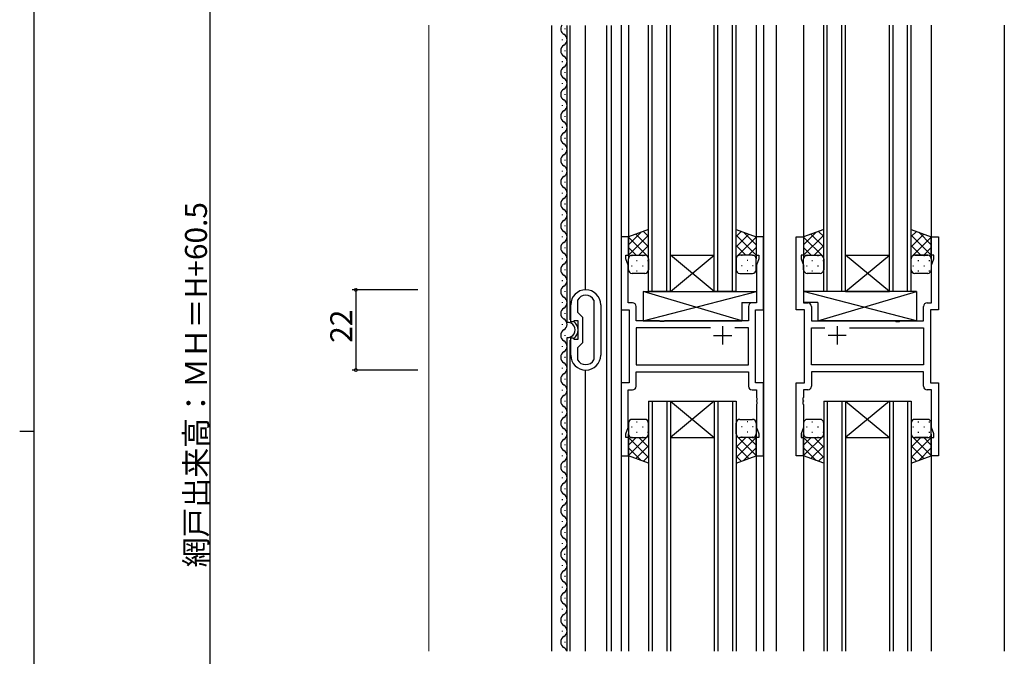
# Model space of a CAD drawing. Extents: x 0 to 1133, y 0 to 806.
# Drawn here: x 0 to 270, y 365 to 540 of the extents above; entities that cross this region are included whole.
import ezdxf

# ---------------------------------------------------------------- set-up
doc = ezdxf.new("R2010")
doc.units = 0
for name, color, linetype in [('YKK_11', 7, 'CONTINUOUS'), ('YKK_12', 2, 'CONTINUOUS'), ('YKK_13', 4, 'CONTINUOUS'), ('YKK_D', 6, 'CONTINUOUS'), ('YKK_ZWAK', 7, 'CONTINUOUS'), ('YSS_K', 3, 'CONTINUOUS')]:
    doc.layers.add(name, color=color, linetype=linetype)
doc.styles.get("Standard").update_dxf_attribs({"font": 'ROMANS.SHX', "bigfont": 'EXTFONT.SHX'})

# ---------------------------------------------------------------- blocks, each defined once
blk = doc.blocks.new('A201')
at = {"layer": 'YKK_ZWAK', "color": 254, "linetype": 'Continuous'}
for p, q in [((21, 35), (21, 410)), ((19, 222.5), (21, 222.5))]:
    blk.add_line(p, q, dxfattribs=at)

msp = doc.modelspace()

# ---------------------------------------------------------------- linework, layer by layer
at = {"layer": 'YKK_11', "color": 0, "linetype": 'ByBlock', "lineweight": -2}
for p, q in [((166.81, 480.2), (164.81, 480.2)), ((164.81, 480.2), (164.81, 460.2)), ((166.81, 475.2), (166.81, 480.2)), ((203.81, 480.2), (201.81, 480.2)), ((201.81, 480.2), (201.81, 475.2)), ((203.81, 460.2), (203.81, 480.2)), ((212.81, 460.2), (212.81, 480.2)), ((212.81, 480.2), (214.81, 480.2)), ((214.81, 480.2), (214.81, 475.2)), ((249.81, 475.2), (249.81, 480.2)), ((249.81, 480.2), (251.81, 480.2)), ((251.81, 480.2), (251.81, 460.2)), ((166.11, 474.2), (166.11, 475.2)), ((166.11, 475.2), (166.81, 475.2)), ((201.81, 475.2), (202.51, 475.2)), ((202.51, 475.2), (202.51, 474.2)), ((214.81, 475.2), (214.11, 475.2)), ((214.11, 475.2), (214.11, 474.2)), ((250.51, 475.2), (249.81, 475.2)), ((250.51, 474.2), (250.51, 475.2)), ((166.74, 472.47), (166.11, 474.2)), ((166.74, 462.13), (166.74, 472.47)), ((202.51, 474.2), (201.88, 472.47)), ((201.88, 472.47), (201.88, 462.13)), ((214.11, 474.2), (214.74, 472.47)), ((214.74, 472.47), (214.74, 462.13)), ((249.88, 472.47), (250.51, 474.2)), ((249.88, 462.13), (249.88, 472.47)), ((151.01, 456.9), (151.01, 461.6)), ((152.85, 462.88), (152.81, 462.73)), ((152.81, 462.73), (152.81, 459.6)), ((157.41, 462.73), (157.37, 462.88)), ((157.41, 446.66), (157.41, 462.73)), ((159.21, 461.6), (159.21, 447.8)), ((159.21, 461.6), (159.21, 447.8)), ((167.94, 462.13), (166.74, 462.13)), ((201.88, 462.13), (200.68, 462.13)), ((214.74, 462.13), (215.94, 462.13)), ((248.68, 462.13), (249.88, 462.13)), ((152.81, 459.6), (154.21, 458.2)), ((164.81, 460.2), (167.01, 460.2)), ((167.01, 460.2), (167.01, 440.2)), ((168.94, 457.2), (168.94, 461.13)), ((199.68, 461.13), (199.68, 457.2)), ((201.61, 440.2), (201.61, 460.2)), ((201.61, 460.2), (203.81, 460.2)), ((215.01, 460.2), (212.81, 460.2)), ((215.01, 440.2), (215.01, 460.2)), ((216.94, 461.13), (216.94, 457.2)), ((247.68, 457.2), (247.68, 461.13)), ((251.81, 460.2), (249.61, 460.2)), ((249.61, 460.2), (249.61, 440.2)), ((151.61, 456.9), (151.01, 456.9)), ((151.8, 457.05), (151.61, 456.9)), ((151.99, 457.2), (151.8, 457.05)), ((153.01, 457.2), (151.99, 457.2)), ((153.01, 452.2), (153.01, 457.2)), ((154.21, 458.2), (154.21, 451.2)), ((175.34, 457.2), (168.94, 457.2)), ((175.53, 457.05), (175.34, 457.2)), ((176.49, 457.05), (175.53, 457.05)), ((176.68, 457.2), (176.49, 457.05)), ((199.68, 457.2), (176.68, 457.2)), ((216.94, 457.2), (239.94, 457.2)), ((239.94, 457.2), (240.13, 457.05)), ((240.13, 457.05), (241.09, 457.05)), ((241.09, 457.05), (241.28, 457.2)), ((241.28, 457.2), (247.68, 457.2)), ((189.26, 455.27), (168.94, 455.27)), ((168.94, 455.27), (168.94, 445.13)), ((189.26, 455.27), (168.94, 455.27)), ((199.68, 455.27), (195.96, 455.27)), ((199.68, 445.13), (199.68, 455.27)), ((216.94, 445.13), (216.94, 455.27)), ((216.94, 455.27), (220.66, 455.27)), ((227.36, 455.27), (247.68, 455.27)), ((227.36, 455.27), (247.68, 455.27)), ((247.68, 455.27), (247.68, 445.13)), ((151.01, 447.8), (151.01, 452.5)), ((151.01, 452.5), (151.61, 452.5)), ((151.61, 452.5), (151.8, 452.35)), ((151.8, 452.35), (151.99, 452.2)), ((151.99, 452.2), (153.01, 452.2)), ((154.21, 451.2), (152.81, 449.8)), ((152.81, 449.8), (152.81, 446.66)), ((152.81, 446.66), (152.85, 446.51)), ((157.37, 446.51), (157.41, 446.66)), ((168.94, 445.13), (199.68, 445.13)), ((168.94, 443.2), (199.68, 443.2)), ((168.94, 439.27), (168.94, 443.2)), ((199.68, 443.2), (199.68, 439.27)), ((247.68, 445.13), (216.94, 445.13)), ((247.68, 443.2), (216.94, 443.2)), ((216.94, 443.2), (216.94, 439.27)), ((247.68, 439.27), (247.68, 443.2)), ((167.01, 440.2), (164.81, 440.2)), ((164.81, 440.2), (164.81, 420.2)), ((203.81, 440.2), (201.61, 440.2)), ((203.81, 420.2), (203.81, 440.2)), ((212.81, 420.2), (212.81, 440.2)), ((212.81, 440.2), (215.01, 440.2)), ((249.61, 440.2), (251.81, 440.2)), ((251.81, 440.2), (251.81, 420.2)), ((166.74, 427.93), (166.74, 438.27)), ((166.74, 438.27), (167.94, 438.27)), ((200.68, 438.27), (201.88, 438.27)), ((201.88, 438.27), (201.88, 436.16)), ((215.94, 438.27), (214.74, 438.27)), ((214.74, 438.27), (214.74, 436.16)), ((249.88, 438.27), (248.68, 438.27)), ((249.88, 427.93), (249.88, 438.27)), ((201.88, 436.16), (202, 435.97)), ((202, 435.42), (201.88, 435.24)), ((201.88, 435.24), (201.88, 435.16)), ((201.88, 435.16), (202, 434.97)), ((202, 434.42), (201.88, 434.24)), ((202, 435.97), (202, 435.42)), ((202, 434.97), (202, 434.42)), ((214.74, 436.16), (214.62, 435.97)), ((214.62, 435.97), (214.62, 435.42)), ((214.62, 435.42), (214.74, 435.24)), ((214.74, 435.16), (214.62, 434.97)), ((214.62, 434.97), (214.62, 434.42)), ((214.62, 434.42), (214.74, 434.24)), ((214.74, 435.24), (214.74, 435.16)), ((201.88, 434.24), (201.88, 427.93)), ((214.74, 434.24), (214.74, 427.93)), ((166.11, 426.2), (166.74, 427.93)), ((201.88, 427.93), (202.51, 426.2)), ((214.74, 427.93), (214.11, 426.2)), ((250.51, 426.2), (249.88, 427.93)), ((166.11, 425.2), (166.11, 426.2)), ((166.81, 425.2), (166.11, 425.2)), ((166.81, 420.2), (166.81, 425.2)), ((202.51, 425.2), (201.81, 425.2)), ((201.81, 425.2), (201.81, 420.2)), ((202.51, 426.2), (202.51, 425.2)), ((214.11, 426.2), (214.11, 425.2)), ((214.11, 425.2), (214.81, 425.2)), ((214.81, 425.2), (214.81, 420.2)), ((249.81, 420.2), (249.81, 425.2)), ((249.81, 425.2), (250.51, 425.2)), ((250.51, 425.2), (250.51, 426.2)), ((164.81, 420.2), (166.81, 420.2)), ((201.81, 420.2), (203.81, 420.2)), ((214.81, 420.2), (212.81, 420.2)), ((251.81, 420.2), (249.81, 420.2))]:
    msp.add_line(p, q, dxfattribs=at)
at = {"layer": 'YKK_11', "color": 2}
for p, q in [((192.61, 455.7), (192.61, 450.7)), ((224.01, 455.7), (224.01, 450.7)), ((190.11, 453.2), (195.11, 453.2)), ((226.51, 453.2), (221.51, 453.2))]:
    msp.add_line(p, q, dxfattribs=at)
at = {"layer": 'YKK_11', "color": 0, "linetype": 'ByBlock', "lineweight": -2}
for centre, radius, start, end in [((155.11, 461.6), 4.1, 360, 180), ((155.11, 461.6), 2.6, 29.5919, 150.4081), ((167.94, 461.13), 1, 0, 90), ((200.68, 461.13), 1, 90, 180), ((215.94, 461.13), 1, 0, 90), ((248.68, 461.13), 1, 90, 180), ((155.11, 447.8), 4.1, 180, 0), ((155.11, 447.8), 2.6, 209.5919, 330.4081), ((167.94, 439.27), 1, 270, 360), ((200.68, 439.27), 1, 180, 270), ((215.94, 439.27), 1, 270, 360), ((248.68, 439.27), 1, 180, 270)]:
    msp.add_arc(centre, radius, start, end, dxfattribs=at)
at = {"layer": 'YKK_12'}
for p, q in [((145.81, 366.7), (145.81, 538.15)), ((145.81, 527.46), (145.81, 538.15)), ((149.51, 537.1), (149.51, 537.3)), ((150.01, 456.78), (150.01, 538.15)), ((150.01, 527.46), (150.01, 538.15)), ((150.81, 457.5), (150.81, 538.15)), ((150.81, 527.46), (150.81, 538.15)), ((155.01, 465.7), (155.01, 538.15)), ((155.01, 527.46), (155.01, 538.15)), ((160.91, 366.7), (160.91, 538.15)), ((160.91, 527.46), (160.91, 538.15)), ((162.11, 538.15), (162.11, 366.7)), ((162.11, 538.15), (162.11, 527.46)), ((164.81, 538.2), (164.81, 366.7)), ((166.81, 538.2), (166.81, 474.2)), ((172.31, 465.2), (172.31, 538.2)), ((173.31, 465.2), (173.31, 538.2)), ((177.31, 465.2), (177.31, 538.2)), ((178.31, 465.2), (178.31, 538.2)), ((190.31, 465.2), (190.31, 538.2)), ((191.31, 465.2), (191.31, 538.2)), ((195.31, 465.2), (195.31, 538.2)), ((196.31, 465.2), (196.31, 538.2)), ((201.81, 538.2), (201.81, 474.2)), ((203.81, 538.2), (203.81, 366.7)), ((207.31, 538.2), (207.31, 366.7)), ((214.81, 538.2), (214.81, 474.2)), ((220.31, 465.2), (220.31, 538.2)), ((221.31, 465.2), (221.31, 538.2)), ((225.31, 465.2), (225.31, 538.2)), ((226.31, 465.2), (226.31, 538.2)), ((238.31, 465.2), (238.31, 538.2)), ((239.31, 465.2), (239.31, 538.2)), ((243.31, 465.2), (243.31, 538.2)), ((244.31, 465.2), (244.31, 538.2)), ((249.81, 538.2), (249.81, 474.2)), ((269.81, 538.2), (269.81, 366.7)), ((148.75, 534.1), (148.75, 534.3)), ((149.51, 531.1), (149.51, 531.3)), ((148.75, 528.1), (148.75, 528.3)), ((149.51, 525.1), (149.51, 525.3)), ((148.75, 522.1), (148.75, 522.3)), ((149.51, 519.1), (149.51, 519.3)), ((148.75, 516.1), (148.75, 516.3)), ((149.51, 513.1), (149.51, 513.3)), ((148.75, 510.1), (148.75, 510.3)), ((149.51, 507.1), (149.51, 507.3)), ((148.75, 504.1), (148.75, 504.3)), ((149.51, 501.1), (149.51, 501.3)), ((148.75, 498.1), (148.75, 498.3)), ((149.51, 495.1), (149.51, 495.3)), ((164.81, 495.2), (164.81, 380.2)), ((166.81, 495.2), (166.81, 479.7)), ((201.81, 495.2), (201.81, 479.7)), ((203.81, 495.2), (203.81, 380.2)), ((207.31, 495.2), (207.31, 380.2)), ((214.81, 495.2), (214.81, 479.7)), ((249.81, 495.2), (249.81, 479.7)), ((269.81, 495.2), (269.81, 380.2)), ((148.75, 492.1), (148.75, 492.3)), ((149.51, 489.1), (149.51, 489.3)), ((148.75, 486.1), (148.75, 486.3)), ((149.51, 483.1), (149.51, 483.3)), ((148.75, 480.1), (148.75, 480.3)), ((149.51, 477.1), (149.51, 477.3)), ((148.75, 474.1), (148.75, 474.3)), ((149.51, 471.1), (149.51, 471.3)), ((148.75, 468.1), (148.75, 468.3)), ((149.51, 465.1), (149.51, 465.3)), ((148.75, 462.1), (148.75, 462.3)), ((149.51, 459.1), (149.51, 459.3)), ((148.75, 456.1), (148.75, 456.3)), ((149.51, 453.1), (149.51, 453.3)), ((150.01, 366.7), (150.01, 452.62)), ((150.81, 366.7), (150.81, 451.9)), ((148.75, 450.1), (148.75, 450.3)), ((149.51, 447.1), (149.51, 447.3)), ((148.75, 444.1), (148.75, 444.3)), ((155.01, 366.7), (155.01, 443.7)), ((149.51, 441.1), (149.51, 441.3)), ((148.75, 438.1), (148.75, 438.3)), ((149.51, 435.1), (149.51, 435.3)), ((172.31, 435.2), (172.31, 366.7)), ((173.31, 435.2), (173.31, 366.7)), ((177.31, 435.2), (177.31, 366.7)), ((178.31, 435.2), (178.31, 366.7)), ((190.31, 435.2), (190.31, 366.7)), ((191.31, 435.2), (191.31, 366.7)), ((195.31, 435.2), (195.31, 366.7)), ((196.31, 435.2), (196.31, 366.7)), ((220.31, 435.2), (220.31, 366.7)), ((221.31, 435.2), (221.31, 366.7)), ((225.31, 435.2), (225.31, 366.7)), ((226.31, 435.2), (226.31, 366.7)), ((238.31, 435.2), (238.31, 366.7)), ((239.31, 435.2), (239.31, 366.7)), ((243.31, 435.2), (243.31, 366.7)), ((244.31, 435.2), (244.31, 366.7)), ((148.75, 432.1), (148.75, 432.3)), ((149.51, 429.1), (149.51, 429.3)), ((148.75, 426.1), (148.75, 426.3)), ((166.81, 426.19), (166.81, 366.7)), ((201.81, 426.19), (201.81, 366.7)), ((214.81, 426.19), (214.81, 366.7)), ((249.81, 426.19), (249.81, 366.7)), ((149.51, 423.1), (149.51, 423.3)), ((148.75, 420.1), (148.75, 420.3)), ((166.81, 420.7), (166.81, 380.2)), ((201.81, 420.7), (201.81, 380.2)), ((214.81, 420.7), (214.81, 380.2)), ((249.81, 420.7), (249.81, 380.2)), ((149.51, 417.1), (149.51, 417.3)), ((148.75, 414.1), (148.75, 414.3)), ((149.51, 411.1), (149.51, 411.3)), ((148.75, 408.1), (148.75, 408.3)), ((149.51, 405.1), (149.51, 405.3)), ((145.81, 366.7), (145.81, 404.35)), ((148.75, 402.1), (148.75, 402.3)), ((150.01, 366.7), (150.01, 404.35)), ((150.81, 366.7), (150.81, 404.35)), ((155.01, 366.7), (155.01, 404.35)), ((160.91, 366.7), (160.91, 404.35)), ((162.11, 404.35), (162.11, 366.7)), ((149.51, 399.1), (149.51, 399.3)), ((148.75, 396.1), (148.75, 396.3)), ((149.41, 393.12), (149.41, 393.32)), ((148.75, 390.1), (148.75, 390.3)), ((149.51, 387.1), (149.51, 387.3)), ((148.75, 384.1), (148.75, 384.3)), ((149.51, 381.1), (149.51, 381.3)), ((148.75, 378.1), (148.75, 378.3)), ((149.51, 375.1), (149.51, 375.3)), ((148.75, 372.1), (148.75, 372.3)), ((149.51, 369.1), (149.51, 369.3))]:
    msp.add_line(p, q, dxfattribs=at)
at = {"layer": 'YKK_12', "linetype": 'Continuous'}
for p, q in [((178.31, 475.2), (190.31, 475.2)), ((178.31, 465.2), (190.31, 475.2)), ((190.31, 465.2), (178.31, 475.2)), ((226.31, 475.2), (238.31, 475.2)), ((226.31, 465.2), (238.31, 475.2)), ((238.31, 465.2), (226.31, 475.2)), ((178.31, 465.2), (172.31, 465.2)), ((178.31, 465.2), (190.31, 465.2)), ((196.31, 465.2), (190.31, 465.2)), ((226.31, 465.2), (220.31, 465.2)), ((226.31, 465.2), (238.31, 465.2)), ((244.31, 465.2), (238.31, 465.2)), ((172.31, 435.2), (178.31, 435.2)), ((178.31, 435.2), (190.31, 435.2)), ((178.31, 435.2), (190.31, 425.2)), ((190.31, 435.2), (178.31, 425.2)), ((190.31, 435.2), (196.31, 435.2)), ((220.31, 435.2), (226.31, 435.2)), ((226.31, 435.2), (238.31, 435.2)), ((226.31, 435.2), (238.31, 425.2)), ((238.31, 435.2), (226.31, 425.2)), ((238.31, 435.2), (244.31, 435.2)), ((178.31, 425.2), (190.31, 425.2)), ((226.31, 425.2), (238.31, 425.2))]:
    msp.add_line(p, q, dxfattribs=at)
at = {"layer": 'YKK_12'}
for centre, radius, start, end in [((149.97, 537.2), 1.72, 146.316, 240.7975), ((148.29, 534.2), 1.72, 299.2025, 60.7975), ((149.97, 531.2), 1.72, 119.2025, 240.7975), ((148.29, 528.2), 1.72, 299.2025, 60.7975), ((149.97, 525.2), 1.72, 119.2025, 240.7975), ((148.29, 522.2), 1.72, 299.2025, 60.7975), ((149.97, 519.2), 1.72, 119.2025, 240.7975), ((148.29, 516.2), 1.72, 299.2025, 60.7975), ((149.97, 513.2), 1.72, 119.2025, 240.7975), ((148.29, 510.2), 1.72, 299.2025, 60.7975), ((149.97, 507.2), 1.72, 119.2025, 240.7975), ((148.29, 504.2), 1.72, 299.2025, 60.7975), ((149.97, 501.2), 1.72, 119.2025, 240.7975), ((148.29, 498.2), 1.72, 299.2025, 60.7975), ((149.97, 495.2), 1.72, 119.2025, 240.7975), ((148.29, 492.2), 1.72, 299.2025, 60.7975), ((149.97, 489.2), 1.72, 119.2025, 240.7975), ((148.29, 486.2), 1.72, 299.2025, 60.7975), ((149.97, 483.2), 1.72, 119.2025, 240.7975), ((148.29, 480.2), 1.72, 299.2025, 60.7975), ((149.97, 477.2), 1.72, 119.2025, 240.7975), ((148.29, 474.2), 1.72, 299.2025, 60.7975), ((149.97, 471.2), 1.72, 119.2025, 240.7975), ((148.29, 468.2), 1.72, 299.2025, 60.7975), ((149.97, 465.2), 1.72, 119.2025, 240.7975), ((148.29, 462.2), 1.72, 299.2025, 60.7975), ((149.97, 459.2), 1.72, 119.2025, 240.7975), ((148.29, 456.2), 1.72, 299.2025, 60.7975), ((150.13, 454.7), 2.08, 266.7457, 93.2543), ((150.13, 454.7), 2.88, 72.182, 76.3144), ((150.13, 454.7), 2.88, 305.5193, 54.4807), ((149.97, 453.2), 1.72, 119.2025, 240.7975), ((148.29, 450.2), 1.72, 299.2025, 60.7975), ((150.13, 454.7), 2.88, 283.6856, 287.818), ((149.97, 447.2), 1.72, 119.2025, 240.7975), ((148.29, 444.2), 1.72, 299.2025, 60.7975), ((149.97, 441.2), 1.72, 119.2025, 240.7975), ((148.29, 438.2), 1.72, 299.2025, 60.7975), ((149.97, 435.2), 1.72, 119.2025, 240.7975), ((148.29, 432.2), 1.72, 299.2025, 60.7975), ((149.97, 429.2), 1.72, 119.2025, 240.7975), ((148.29, 426.2), 1.72, 299.2025, 60.7975), ((149.97, 423.2), 1.72, 119.2025, 240.7975), ((148.29, 420.2), 1.72, 299.2025, 60.7975), ((149.97, 417.2), 1.72, 119.2025, 240.7975), ((148.29, 414.2), 1.72, 299.2025, 60.7975), ((149.97, 411.2), 1.72, 119.2025, 240.7975), ((148.29, 408.2), 1.72, 299.2025, 60.7975), ((149.97, 405.2), 1.72, 119.2025, 240.7975), ((148.29, 402.2), 1.72, 299.2025, 60.7975), ((149.97, 399.2), 1.72, 119.2025, 240.7975), ((148.29, 396.2), 1.72, 299.2025, 60.7975), ((149.97, 393.2), 1.72, 119.2025, 240.7975), ((148.29, 390.2), 1.72, 299.2025, 60.7975), ((149.97, 387.2), 1.72, 119.2025, 240.7975), ((148.29, 384.2), 1.72, 299.2025, 60.7975), ((149.97, 381.2), 1.72, 119.2025, 240.7975), ((148.29, 378.2), 1.72, 299.2025, 60.7975), ((149.97, 375.2), 1.72, 119.2025, 240.7975), ((148.29, 372.2), 1.72, 299.2025, 60.7975), ((149.97, 369.2), 1.72, 119.2025, 240.7975), ((148.29, 366.2), 1.72, 16.9158, 60.7975)]:
    msp.add_arc(centre, radius, start, end, dxfattribs=at)
at = {"layer": 'YKK_13'}
for p, q in [((172.31, 482.2), (166.81, 480.2)), ((166.81, 477.99), (170.27, 481.46)), ((166.81, 475.17), (172.31, 480.67)), ((172.31, 477.45), (168.82, 480.93)), ((172.31, 480.27), (170.9, 481.68)), ((172.31, 474.2), (172.31, 482.2)), ((196.31, 474.2), (196.31, 482.2)), ((196.31, 482.2), (201.81, 480.2)), ((196.31, 480.27), (197.72, 481.68)), ((196.31, 477.45), (199.79, 480.93)), ((201.81, 475.17), (196.31, 480.67)), ((201.81, 477.99), (198.34, 481.46)), ((220.31, 482.2), (214.81, 480.2)), ((214.81, 477.99), (218.27, 481.46)), ((214.81, 475.17), (220.31, 480.67)), ((220.31, 477.45), (216.82, 480.93)), ((220.31, 480.27), (218.9, 481.68)), ((220.31, 474.2), (220.31, 482.2)), ((244.31, 474.2), (244.31, 482.2)), ((244.31, 482.2), (249.81, 480.2)), ((244.31, 480.27), (245.72, 481.68)), ((244.31, 477.45), (247.79, 480.93)), ((249.81, 475.17), (244.31, 480.67)), ((249.81, 477.99), (246.34, 481.46)), ((166.81, 480.2), (166.81, 474.2)), ((172.31, 474.62), (166.81, 480.12)), ((169.67, 475.2), (172.31, 477.84)), ((196.31, 474.62), (201.81, 480.12)), ((198.95, 475.2), (196.31, 477.84)), ((201.81, 480.2), (201.81, 474.2)), ((214.81, 480.2), (214.81, 474.2)), ((220.31, 474.62), (214.81, 480.12)), ((217.67, 475.2), (220.31, 477.84)), ((244.31, 474.62), (249.81, 480.12)), ((246.95, 475.2), (244.31, 477.84)), ((249.81, 480.2), (249.81, 474.2)), ((168.9, 475.2), (166.81, 477.29)), ((167.63, 475.11), (167.83, 475.11)), ((167.81, 475.2), (171.31, 475.2)), ((167.81, 475.2), (171.31, 475.2)), ((170.66, 475.11), (170.86, 475.11)), ((172.1, 474.8), (172.31, 475.01)), ((196.51, 474.8), (196.31, 475.01)), ((200.81, 475.2), (197.31, 475.2)), ((200.81, 475.2), (197.31, 475.2)), ((197.96, 475.11), (197.76, 475.11)), ((199.72, 475.2), (201.81, 477.29)), ((200.99, 475.11), (200.79, 475.11)), ((216.9, 475.2), (214.81, 477.29)), ((215.63, 475.11), (215.83, 475.11)), ((215.81, 475.2), (219.31, 475.2)), ((215.81, 475.2), (219.31, 475.2)), ((218.66, 475.11), (218.86, 475.11)), ((220.1, 474.8), (220.31, 475.01)), ((244.51, 474.8), (244.31, 475.01)), ((244.89, 475.11), (244.93, 475.11)), ((248.81, 475.2), (245.31, 475.2)), ((245.31, 475.2), (248.81, 475.2)), ((247.72, 475.2), (249.81, 477.29)), ((247.76, 475.11), (247.96, 475.11)), ((166.84, 474.43), (166.81, 474.46)), ((166.81, 471.2), (166.81, 474.2)), ((167.63, 472.28), (167.83, 472.28)), ((169.04, 473.69), (169.24, 473.69)), ((170.66, 472.28), (170.86, 472.28)), ((172.07, 473.69), (172.27, 473.69)), ((172.31, 474.2), (172.31, 471.2)), ((196.31, 474.2), (196.31, 471.2)), ((196.54, 473.69), (196.34, 473.69)), ((197.96, 472.28), (197.76, 472.28)), ((199.57, 473.69), (199.37, 473.69)), ((200.99, 472.28), (200.79, 472.28)), ((201.78, 474.43), (201.81, 474.46)), ((201.81, 471.2), (201.81, 474.2)), ((214.84, 474.43), (214.81, 474.46)), ((214.81, 471.2), (214.81, 474.2)), ((215.63, 472.28), (215.83, 472.28)), ((217.04, 473.69), (217.24, 473.69)), ((218.66, 472.28), (218.86, 472.28)), ((220.07, 473.69), (220.27, 473.69)), ((220.31, 474.2), (220.31, 471.2)), ((244.31, 471.2), (244.31, 474.2)), ((244.73, 472.28), (244.93, 472.28)), ((246.14, 473.69), (246.34, 473.69)), ((247.76, 472.28), (247.96, 472.28)), ((249.17, 473.69), (249.37, 473.69)), ((249.78, 474.43), (249.81, 474.46)), ((249.81, 474.2), (249.81, 471.2)), ((171.31, 470.2), (167.81, 470.2)), ((169.04, 470.86), (169.24, 470.86)), ((172.07, 470.86), (172.25, 470.86)), ((196.54, 470.86), (196.36, 470.86)), ((197.31, 470.2), (200.81, 470.2)), ((199.57, 470.86), (199.37, 470.86)), ((219.31, 470.2), (215.81, 470.2)), ((217.04, 470.86), (217.24, 470.86)), ((220.07, 470.86), (220.25, 470.86)), ((248.81, 470.2), (245.31, 470.2)), ((246.14, 470.86), (246.34, 470.86)), ((249.17, 470.86), (249.37, 470.86)), ((170.88, 465.2), (170.88, 457.2)), ((170.88, 465.2), (201.88, 465.2)), ((170.88, 457.2), (201.88, 465.2)), ((197.88, 457.2), (170.88, 465.2)), ((201.88, 465.2), (201.88, 462.2)), ((245.73, 465.2), (214.74, 465.2)), ((214.74, 465.2), (214.74, 462.2)), ((245.73, 457.2), (214.74, 465.2)), ((218.73, 457.2), (245.73, 465.2)), ((245.73, 465.2), (245.73, 457.2)), ((197.88, 462.2), (197.88, 457.2)), ((197.88, 462.2), (201.88, 462.2)), ((218.73, 462.2), (214.74, 462.2)), ((218.73, 462.2), (218.73, 457.2)), ((170.88, 457.2), (197.88, 457.2)), ((245.73, 457.2), (218.73, 457.2)), ((166.81, 429.2), (166.81, 426.2)), ((171.31, 430.2), (167.81, 430.2)), ((169.04, 429.53), (169.24, 429.53)), ((172.07, 429.53), (172.25, 429.53)), ((172.31, 426.2), (172.31, 429.2)), ((196.31, 426.2), (196.31, 429.2)), ((196.54, 429.53), (196.36, 429.53)), ((197.31, 430.2), (200.81, 430.2)), ((199.57, 429.53), (199.37, 429.53)), ((201.81, 429.2), (201.81, 426.2)), ((214.81, 429.2), (214.81, 426.2)), ((219.31, 430.2), (215.81, 430.2)), ((217.04, 429.53), (217.24, 429.53)), ((220.07, 429.53), (220.25, 429.53)), ((220.31, 426.2), (220.31, 429.2)), ((244.31, 429.2), (244.31, 426.2)), ((248.81, 430.2), (245.31, 430.2)), ((246.14, 429.53), (246.34, 429.53)), ((249.17, 429.53), (249.37, 429.53)), ((249.81, 426.2), (249.81, 429.2)), ((167.63, 428.12), (167.83, 428.12)), ((169.04, 426.7), (169.24, 426.7)), ((170.66, 428.12), (170.86, 428.12)), ((172.07, 426.7), (172.27, 426.7)), ((196.54, 426.7), (196.34, 426.7)), ((197.96, 428.12), (197.76, 428.12)), ((199.57, 426.7), (199.37, 426.7)), ((200.99, 428.12), (200.79, 428.12)), ((215.63, 428.12), (215.83, 428.12)), ((217.04, 426.7), (217.24, 426.7)), ((218.66, 428.12), (218.86, 428.12)), ((220.07, 426.7), (220.27, 426.7)), ((244.73, 428.12), (244.93, 428.12)), ((246.14, 426.7), (246.34, 426.7)), ((247.76, 428.12), (247.96, 428.12)), ((249.17, 426.7), (249.37, 426.7)), ((166.81, 420.2), (166.81, 426.2)), ((166.84, 425.96), (166.81, 425.93)), ((172.31, 425.78), (166.81, 420.28)), ((166.81, 425.23), (172.31, 419.73)), ((168.9, 425.2), (166.81, 423.11)), ((167.63, 425.29), (167.83, 425.29)), ((167.81, 425.2), (171.31, 425.2)), ((167.81, 425.2), (171.31, 425.2)), ((169.67, 425.2), (172.31, 422.56)), ((170.66, 425.29), (170.86, 425.29)), ((172.1, 425.59), (172.31, 425.39)), ((172.31, 426.2), (172.31, 418.2)), ((196.31, 426.2), (196.31, 418.2)), ((196.31, 425.78), (201.81, 420.28)), ((196.51, 425.59), (196.31, 425.39)), ((201.81, 425.23), (196.31, 419.73)), ((198.95, 425.2), (196.31, 422.56)), ((200.81, 425.2), (197.31, 425.2)), ((200.81, 425.2), (197.31, 425.2)), ((197.96, 425.29), (197.76, 425.29)), ((199.72, 425.2), (201.81, 423.11)), ((200.99, 425.29), (200.79, 425.29)), ((201.78, 425.96), (201.81, 425.93)), ((201.81, 420.2), (201.81, 426.2)), ((214.81, 420.2), (214.81, 426.2)), ((214.84, 425.96), (214.81, 425.93)), ((220.31, 425.78), (214.81, 420.28)), ((214.81, 425.23), (220.31, 419.73)), ((216.9, 425.2), (214.81, 423.11)), ((215.63, 425.29), (215.83, 425.29)), ((215.81, 425.2), (219.31, 425.2)), ((215.81, 425.2), (219.31, 425.2)), ((217.67, 425.2), (220.31, 422.56)), ((218.66, 425.29), (218.86, 425.29)), ((220.1, 425.59), (220.31, 425.39)), ((220.31, 426.2), (220.31, 418.2)), ((244.31, 426.2), (244.31, 418.2)), ((244.31, 425.78), (249.81, 420.28)), ((244.51, 425.59), (244.31, 425.39)), ((249.81, 425.23), (244.31, 419.73)), ((246.95, 425.2), (244.31, 422.56)), ((244.89, 425.29), (244.93, 425.29)), ((248.81, 425.2), (245.31, 425.2)), ((245.31, 425.2), (248.81, 425.2)), ((247.72, 425.2), (249.81, 423.11)), ((247.76, 425.29), (247.96, 425.29)), ((249.78, 425.96), (249.81, 425.93)), ((249.81, 420.2), (249.81, 426.2)), ((166.81, 422.4), (170.27, 418.94)), ((172.31, 422.95), (168.82, 419.46)), ((196.31, 422.95), (199.79, 419.46)), ((201.81, 422.4), (198.34, 418.94)), ((214.81, 422.4), (218.27, 418.94)), ((220.31, 422.95), (216.82, 419.46)), ((244.31, 422.95), (247.79, 419.46)), ((249.81, 422.4), (246.34, 418.94)), ((172.31, 418.2), (166.81, 420.2)), ((172.31, 420.12), (170.9, 418.71)), ((196.31, 418.2), (201.81, 420.2)), ((196.31, 420.12), (197.72, 418.71)), ((220.31, 418.2), (214.81, 420.2)), ((220.31, 420.12), (218.9, 418.71)), ((244.31, 418.2), (249.81, 420.2)), ((244.31, 420.12), (245.72, 418.71))]:
    msp.add_line(p, q, dxfattribs=at)
for centre, start, end in [((167.81, 474.2), 89.9999, 179.9999), ((167.81, 474.2), 89.9999, 179.9999), ((171.31, 474.2), 359.9999, 89.9999), ((171.31, 474.2), 359.9999, 89.9999), ((197.31, 474.2), 90.0001, 180.0001), ((197.31, 474.2), 90.0001, 180.0001), ((200.81, 474.2), 0.0001, 90.0001), ((200.81, 474.2), 0.0001, 90.0001), ((215.81, 474.2), 89.9999, 179.9999), ((215.81, 474.2), 89.9999, 179.9999), ((219.31, 474.2), 359.9999, 89.9999), ((219.31, 474.2), 359.9999, 89.9999), ((245.31, 474.2), 90.0001, 180.0001), ((245.31, 474.2), 89.9999, 179.9999), ((248.81, 474.2), 0.0001, 90.0001), ((248.81, 474.2), 359.9999, 89.9999), ((167.81, 471.2), 179.9999, 269.9999), ((171.31, 471.2), 269.9999, 359.9999), ((197.31, 471.2), 180.0001, 270.0001), ((200.81, 471.2), 270.0001, 0.0001), ((215.81, 471.2), 179.9999, 269.9999), ((219.31, 471.2), 269.9999, 359.9999), ((245.31, 471.2), 179.9999, 269.9999), ((248.81, 471.2), 269.9999, 359.9999), ((167.81, 429.2), 90.0001, 180.0001), ((171.31, 429.2), 0.0001, 90.0001), ((197.31, 429.2), 89.9999, 179.9999), ((200.81, 429.2), 359.9999, 89.9999), ((215.81, 429.2), 90.0001, 180.0001), ((219.31, 429.2), 0.0001, 90.0001), ((245.31, 429.2), 90.0001, 180.0001), ((248.81, 429.2), 0.0001, 90.0001), ((167.81, 426.2), 180.0001, 270.0001), ((167.81, 426.2), 180.0001, 270.0001), ((171.31, 426.2), 270.0001, 0.0001), ((171.31, 426.2), 270.0001, 0.0001), ((197.31, 426.2), 179.9999, 269.9999), ((197.31, 426.2), 179.9999, 269.9999), ((200.81, 426.2), 269.9999, 359.9999), ((200.81, 426.2), 269.9999, 359.9999), ((215.81, 426.2), 180.0001, 270.0001), ((215.81, 426.2), 180.0001, 270.0001), ((219.31, 426.2), 270.0001, 0.0001), ((219.31, 426.2), 270.0001, 0.0001), ((245.31, 426.2), 179.9999, 269.9999), ((245.31, 426.2), 180.0001, 270.0001), ((248.81, 426.2), 269.9999, 359.9999), ((248.81, 426.2), 270.0001, 0.0001)]:
    msp.add_arc(centre, 1, start, end, dxfattribs=at)
at = {"layer": 'YKK_D'}
for p, q in [((52.11, 657.19), (52.11, 196.69)), ((109.11, 465.7), (91.11, 465.7)), ((92.11, 465.7), (92.11, 443.7)), ((109.11, 443.7), (91.11, 443.7))]:
    msp.add_line(p, q, dxfattribs=at)
at = {"layer": 'YKK_D', "linetype": 'ByBlock', "const_width": 0.85}
for points in [[(92.11, 465.59, 1), (92.11, 465.8, 1)], [(92.11, 443.8, 1), (92.11, 443.59, 1)]]:
    msp.add_lwpolyline(points, format="xyb", close=True, dxfattribs=at)
at = {"layer": 'YSS_K', "linetype": 'Continuous', "lineweight": 13}
msp.add_line((112.11, 366.7), (112.11, 538.2), dxfattribs=at)

# ---------------------------------------------------------------- block references
at = {"layer": 'YKK_ZWAK', "xscale": 2, "yscale": 2, "zscale": 2}
msp.add_blockref('A201', (-38, -18), dxfattribs=at)

# ---------------------------------------------------------------- texts
at = {"layer": 'YKK_D'}
for s, p in [('網戸出来高：ＭＨ＝H+60.5', (51.31, 389.66)), ('22', (91.11, 451.18))]:
    msp.add_text(s, height=6, rotation=90, dxfattribs=at).set_placement(p)

doc.saveas('drawing.dxf')
